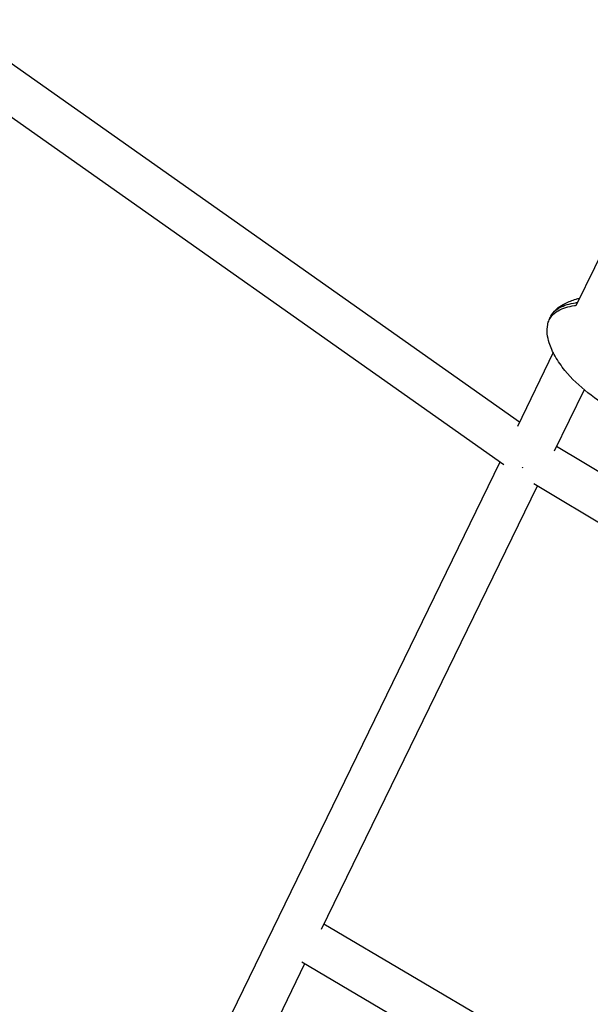
# Model space of a CAD drawing. Units: millimetres. Extents: x -10809 to 6347, y -9291 to 6341.
# Drawn here: x -1499 to -1266, y -3680 to -3276 of the extents above; entities that cross this region are included whole.
import ezdxf

# ---------------------------------------------------------------- set-up
doc = ezdxf.new("R2010")
doc.units = ezdxf.units.MM
doc.layers.add('BSF_2D', color=7, linetype='Continuous')

# ---------------------------------------------------------------- blocks, each defined once
blk = doc.blocks.new('Berliner_Shout-11_SON458A_2D_Block')
at = {"layer": 'BSF_2D'}
for p, q in [((-1294.62, -3441.03), (-1613.73, -3215.96)), ((-1301.02, -3458.54), (-1624.59, -3230.33)), ((-1211.56, -3270.36), (-1271.33, -3393.18)), ((-1280.78, -3412.58), (-1295.48, -3442.8)), ((-1268.15, -3427.77), (-1280.43, -3453)), ((-998.32, -3619.62), (-1279.46, -3451.01)), ((-1302.6, -3457.43), (-1459.58, -3780)), ((-1287.36, -3467.25), (-1375.81, -3649)), ((-1000.6, -3639.24), (-1288.79, -3466.4)), ((-987.97, -3874.92), (-1374.72, -3646.77)), ((-1382.62, -3663), (-1448.18, -3797.72)), ((-991.53, -3893.72), (-1383.8, -3662.31))]:
    blk.add_line(p, q, dxfattribs=at)
at = {"layer": 'BSF_2D', "extrusion": (0, 0, -1)}
blk.add_ellipse((-1291.16, -3454.48), major_axis=(4.91, 7.55), ratio=0.12723, start_param=2.210453, end_param=2.263321, dxfattribs=at)
at = {"layer": 'BSF_2D'}
for points, knots in [([(-156.32, -4506.45), (-338.34, -4494.53), (-518.56, -4461.68), (-863.27, -4356.2), (-1027.73, -4283.58), (-1329.65, -4103.24), (-1467.08, -3995.53), (-1705.25, -3752.06), (-1805.96, -3616.31), (-1963.25, -3325.98), (-2019.8, -3171.42), (-2052.07, -3012.92)], [1.646279, 1.646279, 1.646279, 1.646279, 1.910435, 1.910435, 2.174591, 2.174591, 2.438747, 2.438747, 2.702904, 2.702904, 2.96706, 2.96706, 2.96706, 2.96706]), ([(-1281.96, -3398), (-1281.82, -3397.73), (-1281.67, -3397.45), (-1280.72, -3396), (-1279.62, -3395.04), (-1276.37, -3393.15), (-1274.02, -3392.49), (-1271.34, -3392.08), (-1271.05, -3392.04), (-1270.76, -3392)], [-187.200174, -187.200174, -187.200174, -187.200174, -185.962209, -185.962209, -180.348495, -180.348495, -172.044829, -172.044829, -171.069549, -171.069549, -171.069549, -171.069549]), ([(-1281.48, -3397.16), (-1280.73, -3396.02), (-1279.78, -3395), (-1277.86, -3393.49), (-1276.93, -3392.92), (-1274.52, -3391.68), (-1272.99, -3391.11), (-1270.93, -3390.53), (-1270.43, -3390.39), (-1269.92, -3390.27)], [0, 0, 0, 0, 0.408718, 0.408718, 0.734615, 0.734615, 1.220765, 1.220765, 1.377874, 1.377874, 1.377874, 1.377874]), ([(-1282.43, -3399.17), (-1282.29, -3398.89), (-1282.14, -3398.62), (-1281.19, -3397.16), (-1280.09, -3396.2), (-1276.84, -3394.31), (-1274.49, -3393.65), (-1271.8, -3393.24), (-1271.51, -3393.2), (-1271.21, -3393.16)], [-187.200174, -187.200174, -187.200174, -187.200174, -185.962209, -185.962209, -180.348495, -180.348495, -172.044829, -172.044829, -171.041462, -171.041462, -171.041462, -171.041462]), ([(-1456.02, -3766.08), (-1459.32, -3762.76), (-1462.61, -3759.43), (-1570.96, -3648.66), (-1659.8, -3529.85), (-1729.73, -3403.58)], [2.4308061, 2.4308061, 2.4308061, 2.4308061, 2.4387619, 2.4387619, 2.6944143, 2.6944143, 2.6944143, 2.6944143]), ([(-1197.62, -3444.41), (-1198.77, -3445.3), (-1200, -3446.05), (-1202.24, -3447.19), (-1203.24, -3447.63), (-1204.88, -3448.22), (-1205.51, -3448.43), (-1206.71, -3448.76), (-1207.3, -3448.9), (-1209.67, -3449.37), (-1211.5, -3449.55), (-1215.74, -3449.64), (-1218.17, -3449.45), (-1225.23, -3448.5), (-1229.85, -3447.35), (-1241.66, -3443.55), (-1248.8, -3440.37), (-1259.35, -3434.29), (-1263.11, -3431.81), (-1270.03, -3426.32), (-1273.24, -3423.29), (-1277.46, -3418.06), (-1278.82, -3416.12), (-1280.97, -3412.32), (-1281.84, -3410.46), (-1282.82, -3407.36), (-1283.09, -3406.15), (-1283.34, -3403.66), (-1283.3, -3402.34), (-1283.06, -3401.07)], [0.095306, 0.095306, 0.095306, 0.095306, 0.548202, 0.548202, 0.899168, 0.899168, 1.094307, 1.094307, 1.275115, 1.275115, 1.82128, 1.82128, 2.559695, 2.559695, 3.989101, 3.989101, 6.297525, 6.297525, 7.646159, 7.646159, 8.957521, 8.957521, 9.663544, 9.663544, 10.270717, 10.270717, 10.638771, 10.638771, 11.028277, 11.028277, 11.028277, 11.028277])]:
    blk.add_open_spline(points, degree=3, knots=knots, dxfattribs=at)
for points in [[(-1283.06, -3401.07), (-1282.93, -3400.4), (-1282.72, -3399.77), (-1282.43, -3399.17)], [(-1282.38, -3399.06), (-1282.26, -3398.69), (-1282.12, -3398.34), (-1281.96, -3398)]]:
    blk.add_open_spline(points, degree=3, dxfattribs=at)

msp = doc.modelspace()

# ---------------------------------------------------------------- block references
at = {"layer": 'BSF_2D'}
msp.add_blockref('Berliner_Shout-11_SON458A_2D_Block', (0, 0), dxfattribs=at)

doc.saveas('drawing.dxf')
